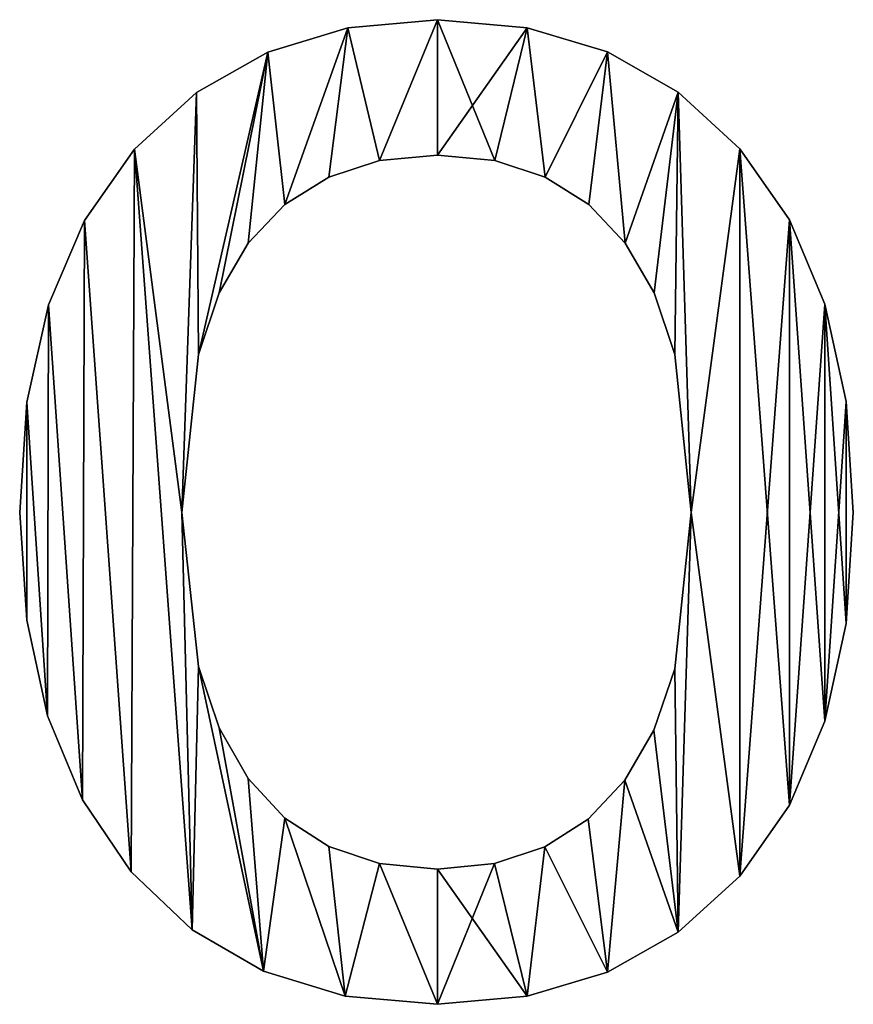
# Model space of a CAD drawing. Extents: x -4265 to 3275, y 45 to 16245.
# Drawn here: x -1796 to -1701, y 62 to 175 of the extents above; entities that cross this region are included whole.
import ezdxf

# ---------------------------------------------------------------- set-up
doc = ezdxf.new("R2010")
doc.units = 0
doc.header["$LTSCALE"] = 25.4
doc.layers.get('0').update_dxf_attribs({"color": 13, "linetype": 'CONTINUOUS'})

# ---------------------------------------------------------------- blocks, each defined once
blk = doc.blocks.new('BLOCK_80X80X75_C')
at = {"color": 0}
for p, q in [((213.79, 113.22), (213.79, 113.22, 15)), ((213.79, 113.22), (213.79, 113.22, 15)), ((203.54, 112.29), (203.54, 112.29, 15)), ((203.54, 112.29), (203.54, 112.29, 15)), ((224.08, 112.29), (224.08, 112.29, 15)), ((224.08, 112.29), (224.08, 112.29, 15)), ((194.34, 109.51), (194.34, 109.51, 15)), ((194.34, 109.51), (194.34, 109.51, 15)), ((233.29, 109.52), (233.29, 109.52, 15)), ((233.29, 109.52), (233.29, 109.52, 15)), ((186.18, 104.87), (186.18, 104.87, 15)), ((186.18, 104.87), (186.18, 104.87, 15)), ((241.42, 104.89), (241.42, 104.89, 15)), ((241.42, 104.89), (241.42, 104.89, 15)), ((179.07, 98.37), (179.07, 98.37, 15)), ((179.07, 98.37), (179.07, 98.37, 15)), ((248.47, 98.42), (248.47, 98.42, 15)), ((248.47, 98.42), (248.47, 98.42, 15)), ((213.79, 97.7), (213.79, 97.7, 15)), ((213.79, 97.7), (213.79, 97.7, 15)), ((207.16, 97.07), (207.16, 97.07, 15)), ((207.16, 97.07), (207.16, 97.07, 15)), ((220.38, 97.07), (220.38, 97.07, 15)), ((220.38, 97.07), (220.38, 97.07, 15)), ((201.33, 95.17), (201.33, 95.17, 15)), ((201.33, 95.17), (201.33, 95.17, 15)), ((226.17, 95.17), (226.17, 95.17, 15)), ((226.17, 95.17), (226.17, 95.17, 15)), ((196.31, 92.02), (196.31, 92.02, 15)), ((196.31, 92.02), (196.31, 92.02, 15)), ((231.16, 92.02), (231.16, 92.02, 15)), ((231.16, 92.02), (231.16, 92.02, 15)), ((173.31, 90.2), (173.31, 90.2, 15)), ((173.31, 90.2), (173.31, 90.2, 15)), ((254.17, 90.26), (254.17, 90.26, 15)), ((254.17, 90.26), (254.17, 90.26, 15)), ((192.1, 87.6), (192.1, 87.6, 15)), ((192.1, 87.6), (192.1, 87.6, 15)), ((235.34, 87.6), (235.34, 87.6, 15)), ((235.34, 87.6), (235.34, 87.6, 15)), ((188.77, 81.88), (188.77, 81.88, 15)), ((188.77, 81.88), (188.77, 81.88, 15)), ((238.66, 81.88), (238.66, 81.88, 15)), ((238.66, 81.88), (238.66, 81.88, 15)), ((169.19, 80.53), (169.19, 80.53, 15)), ((169.19, 80.53), (169.19, 80.53, 15)), ((258.24, 80.59), (258.24, 80.59, 15)), ((258.24, 80.59), (258.24, 80.59, 15)), ((186.39, 74.82), (186.39, 74.82, 15)), ((186.39, 74.82), (186.39, 74.82, 15)), ((241.02, 74.82), (241.02, 74.82, 15)), ((241.02, 74.82), (241.02, 74.82, 15)), ((166.72, 69.37), (166.72, 69.37, 15)), ((166.72, 69.37), (166.72, 69.37, 15)), ((260.68, 69.41), (260.68, 69.41, 15)), ((260.68, 69.41), (260.68, 69.41, 15)), ((165.9, 56.7), (165.9, 56.7, 15)), ((165.9, 56.7), (165.9, 56.7, 15)), ((184.48, 56.7), (184.48, 56.7, 15)), ((184.48, 56.7), (184.48, 56.7, 15)), ((242.91, 56.7), (242.91, 56.7, 15)), ((242.91, 56.7), (242.91, 56.7, 15)), ((261.49, 56.7), (261.49, 56.7, 15)), ((261.49, 56.7), (261.49, 56.7, 15)), ((166.7, 44.36), (166.7, 44.36, 15)), ((166.7, 44.36), (166.7, 44.36, 15)), ((260.68, 43.97), (260.68, 43.97, 15)), ((260.68, 43.97), (260.68, 43.97, 15)), ((186.39, 39.02), (186.39, 39.02, 15)), ((186.39, 39.02), (186.39, 39.02, 15)), ((241.01, 38.78), (241.01, 38.78, 15)), ((241.01, 38.78), (241.01, 38.78, 15)), ((169.1, 33.37), (169.1, 33.37, 15)), ((169.1, 33.37), (169.1, 33.37, 15)), ((258.24, 32.77), (258.24, 32.77, 15)), ((258.24, 32.77), (258.24, 32.77, 15)), ((188.77, 32), (188.77, 32, 15)), ((188.77, 32), (188.77, 32, 15)), ((238.63, 31.75), (238.63, 31.75, 15)), ((238.63, 31.75), (238.63, 31.75, 15)), ((192.1, 26.2), (192.1, 26.2, 15)), ((192.1, 26.2), (192.1, 26.2, 15)), ((235.3, 26.01), (235.3, 26.01, 15)), ((235.3, 26.01), (235.3, 26.01, 15)), ((173.09, 23.74), (173.09, 23.74, 15)), ((173.09, 23.74), (173.09, 23.74, 15)), ((254.17, 23.11), (254.17, 23.11, 15)), ((254.17, 23.11), (254.17, 23.11, 15)), ((196.31, 21.65), (196.31, 21.65, 15)), ((196.31, 21.65), (196.31, 21.65, 15)), ((231.1, 21.54), (231.1, 21.54, 15)), ((231.1, 21.54), (231.1, 21.54, 15)), ((201.33, 18.4), (201.33, 18.4, 15)), ((201.33, 18.4), (201.33, 18.4, 15)), ((226.11, 18.35), (226.11, 18.35, 15)), ((226.11, 18.35), (226.11, 18.35, 15)), ((207.16, 16.45), (207.16, 16.45, 15)), ((207.16, 16.45), (207.16, 16.45, 15)), ((220.35, 16.44), (220.35, 16.44, 15)), ((220.35, 16.44), (220.35, 16.44, 15)), ((178.69, 15.47), (178.69, 15.47, 15)), ((178.69, 15.47), (178.69, 15.47, 15)), ((213.79, 15.8), (213.79, 15.8, 15)), ((213.79, 15.8), (213.79, 15.8, 15)), ((248.47, 14.99), (248.47, 14.99, 15)), ((248.47, 14.99), (248.47, 14.99, 15)), ((185.68, 8.83), (185.68, 8.83, 15)), ((185.68, 8.83), (185.68, 8.83, 15)), ((241.42, 8.56), (241.42, 8.56, 15)), ((241.42, 8.56), (241.42, 8.56, 15)), ((193.86, 4.08), (193.86, 4.08, 15)), ((193.86, 4.08), (193.86, 4.08, 15)), ((233.29, 3.96), (233.29, 3.96, 15)), ((233.29, 3.96), (233.29, 3.96, 15)), ((203.23, 1.24), (203.23, 1.24, 15)), ((203.23, 1.24), (203.23, 1.24, 15)), ((224.08, 1.21), (224.08, 1.21, 15)), ((224.08, 1.21), (224.08, 1.21, 15)), ((213.79, 0.29), (213.79, 0.29, 15)), ((213.79, 0.29), (213.79, 0.29, 15))]:
    blk.add_line(p, q, dxfattribs=at)
mesh = blk.add_polyface(dxfattribs=at)
corners = [(186.18, 104.87), (184.48, 56.7), (179.07, 98.37), (186.39, 74.82), (194.34, 109.51), (188.77, 81.88), (192.1, 87.6), (196.31, 92.02), (203.54, 112.29), (201.33, 95.17), (207.16, 97.07), (213.79, 113.22), (213.79, 97.7), (224.08, 112.29), (220.38, 97.07), (226.17, 95.17), (233.29, 109.52), (231.16, 92.02), (235.34, 87.6), (241.42, 104.89), (238.66, 81.88), (241.02, 74.82), (242.91, 56.7), (248.47, 98.42), (166.72, 69.37), (166.7, 44.36), (165.9, 56.7), (169.1, 33.37), (169.19, 80.53), (173.09, 23.74), (173.31, 90.2), (178.69, 15.47), (185.68, 8.83), (186.39, 39.02), (193.86, 4.08), (188.77, 32), (192.1, 26.2), (196.31, 21.65), (203.23, 1.24), (201.33, 18.4), (207.16, 16.45), (213.79, 0.29), (213.79, 15.8), (220.35, 16.44), (224.08, 1.21), (226.11, 18.35), (233.29, 3.96), (231.1, 21.54), (235.3, 26.01), (241.42, 8.56), (238.63, 31.75), (241.01, 38.78), (248.47, 14.99), (254.17, 90.26), (254.17, 23.11), (258.24, 80.59), (258.24, 32.77), (260.68, 69.41), (260.68, 43.97), (261.49, 56.7)]
mesh.append_faces([[corners[k] for k in face] for face in [(24, 25, 26), (58, 57, 59)]], dxfattribs={"vtx0": -1, "color": 0})
mesh.append_faces([[corners[k] for k in face] for face in [(0, 1, 2), (1, 0, 3), (3, 4, 5), (5, 4, 6), (6, 4, 7), (7, 8, 9), (9, 8, 10), (10, 11, 12), (12, 13, 14), (14, 13, 15), (15, 16, 17), (17, 16, 18), (18, 19, 20), (20, 19, 21), (21, 19, 22), (25, 24, 27), (27, 28, 29), (29, 30, 31), (31, 2, 32), (32, 33, 34), (34, 37, 38), (38, 40, 41), (41, 43, 44), (44, 45, 46), (46, 48, 49), (49, 22, 52), (52, 53, 54), (54, 55, 56), (56, 57, 58)]], dxfattribs={"vtx0": -1, "vtx1": -1, "color": 0})
mesh.append_faces([[corners[k] for k in face] for face in [(32, 2, 1), (52, 22, 23)]], dxfattribs={"vtx0": -1, "vtx1": -1, "vtx2": -1, "color": 0})
mesh.append_faces([[corners[k] for k in face] for face in [(3, 0, 4), (7, 4, 8), (10, 8, 11), (12, 11, 13), (15, 13, 16), (18, 16, 19), (22, 19, 23), (27, 24, 28), (29, 28, 30), (31, 30, 2), (32, 1, 33), (34, 33, 35), (34, 35, 36), (34, 36, 37), (38, 37, 39), (38, 39, 40), (41, 40, 42), (41, 42, 43), (44, 43, 45), (46, 45, 47), (46, 47, 48), (49, 48, 50), (49, 50, 51), (49, 51, 22), (52, 23, 53), (54, 53, 55), (56, 55, 57)]], dxfattribs={"vtx0": -1, "vtx2": -1, "color": 0})
mesh = blk.add_polyface(dxfattribs=at)
corners = [(166.7, 44.36, 15), (166.72, 69.37, 15), (165.9, 56.7, 15), (169.1, 33.37, 15), (169.19, 80.53, 15), (173.09, 23.74, 15), (173.31, 90.2, 15), (178.69, 15.47, 15), (179.07, 98.37, 15), (185.68, 8.83, 15), (184.48, 56.7, 15), (186.39, 39.02, 15), (193.86, 4.08, 15), (188.77, 32, 15), (192.1, 26.2, 15), (196.31, 21.65, 15), (203.23, 1.24, 15), (201.33, 18.4, 15), (207.16, 16.45, 15), (213.79, 0.29, 15), (213.79, 15.8, 15), (224.08, 1.21, 15), (220.35, 16.44, 15), (226.11, 18.35, 15), (233.29, 3.96, 15), (231.1, 21.54, 15), (235.3, 26.01, 15), (241.42, 8.56, 15), (238.63, 31.75, 15), (241.01, 38.78, 15), (242.91, 56.7, 15), (248.47, 14.99, 15), (186.18, 104.87, 15), (186.39, 74.82, 15), (194.34, 109.51, 15), (188.77, 81.88, 15), (192.1, 87.6, 15), (196.31, 92.02, 15), (203.54, 112.29, 15), (201.33, 95.17, 15), (207.16, 97.07, 15), (213.79, 113.22, 15), (213.79, 97.7, 15), (220.38, 97.07, 15), (224.08, 112.29, 15), (226.17, 95.17, 15), (233.29, 109.52, 15), (231.16, 92.02, 15), (235.34, 87.6, 15), (241.42, 104.89, 15), (238.66, 81.88, 15), (241.02, 74.82, 15), (248.47, 98.42, 15), (254.17, 23.11, 15), (254.17, 90.26, 15), (258.24, 32.77, 15), (258.24, 80.59, 15), (260.68, 43.97, 15), (260.68, 69.41, 15), (261.49, 56.7, 15)]
mesh.append_faces([[corners[k] for k in face] for face in [(0, 1, 2), (58, 57, 59)]], dxfattribs={"vtx0": -1, "color": 0})
mesh.append_faces([[corners[k] for k in face] for face in [(1, 3, 4), (4, 5, 6), (6, 7, 8), (10, 9, 11), (11, 12, 13), (13, 12, 14), (14, 12, 15), (15, 16, 17), (17, 16, 18), (18, 19, 20), (20, 21, 22), (22, 21, 23), (23, 24, 25), (25, 24, 26), (26, 27, 28), (28, 27, 29), (29, 27, 30), (32, 33, 34), (34, 37, 38), (38, 40, 41), (41, 43, 44), (44, 45, 46), (46, 48, 49), (49, 30, 52), (52, 53, 54), (54, 55, 56), (56, 57, 58)]], dxfattribs={"vtx0": -1, "vtx1": -1, "color": 0})
mesh.append_faces([[corners[k] for k in face] for face in [(8, 9, 10), (52, 30, 31)]], dxfattribs={"vtx0": -1, "vtx1": -1, "vtx2": -1, "color": 0})
mesh.append_faces([[corners[k] for k in face] for face in [(1, 0, 3), (4, 3, 5), (6, 5, 7), (8, 7, 9), (11, 9, 12), (15, 12, 16), (18, 16, 19), (20, 19, 21), (23, 21, 24), (26, 24, 27), (30, 27, 31), (10, 32, 8), (32, 10, 33), (34, 33, 35), (34, 35, 36), (34, 36, 37), (38, 37, 39), (38, 39, 40), (41, 40, 42), (41, 42, 43), (44, 43, 45), (46, 45, 47), (46, 47, 48), (49, 48, 50), (49, 50, 51), (49, 51, 30), (52, 31, 53), (54, 53, 55), (56, 55, 57)]], dxfattribs={"vtx0": -1, "vtx2": -1, "color": 0})
mesh = blk.add_polyface(dxfattribs=at)
corners = [(203.54, 112.29, 15), (213.79, 113.22), (203.54, 112.29), (213.79, 113.22, 15)]
mesh.append_faces([[corners[k] for k in face] for face in [(0, 1, 2), (1, 0, 3)]], dxfattribs={"vtx0": -1, "color": 0})
mesh = blk.add_polyface(dxfattribs=at)
corners = [(213.79, 113.22, 15), (224.08, 112.29), (213.79, 113.22), (224.08, 112.29, 15)]
mesh.append_faces([[corners[k] for k in face] for face in [(0, 1, 2), (1, 0, 3)]], dxfattribs={"vtx0": -1, "color": 0})
mesh = blk.add_polyface(dxfattribs=at)
corners = [(194.34, 109.51, 15), (203.54, 112.29), (194.34, 109.51), (203.54, 112.29, 15)]
mesh.append_faces([[corners[k] for k in face] for face in [(0, 1, 2), (1, 0, 3)]], dxfattribs={"vtx0": -1, "color": 0})
mesh = blk.add_polyface(dxfattribs=at)
corners = [(224.08, 112.29, 15), (233.29, 109.52), (224.08, 112.29), (233.29, 109.52, 15)]
mesh.append_faces([[corners[k] for k in face] for face in [(0, 1, 2), (1, 0, 3)]], dxfattribs={"vtx0": -1, "color": 0})
mesh = blk.add_polyface(dxfattribs=at)
corners = [(186.18, 104.87, 15), (194.34, 109.51), (186.18, 104.87), (194.34, 109.51, 15)]
mesh.append_faces([[corners[k] for k in face] for face in [(0, 1, 2), (1, 0, 3)]], dxfattribs={"vtx0": -1, "color": 0})
mesh = blk.add_polyface(dxfattribs=at)
corners = [(233.29, 109.52, 15), (241.42, 104.89), (233.29, 109.52), (241.42, 104.89, 15)]
mesh.append_faces([[corners[k] for k in face] for face in [(0, 1, 2), (1, 0, 3)]], dxfattribs={"vtx0": -1, "color": 0})
mesh = blk.add_polyface(dxfattribs=at)
corners = [(179.07, 98.37, 15), (186.18, 104.87), (179.07, 98.37), (186.18, 104.87, 15)]
mesh.append_faces([[corners[k] for k in face] for face in [(0, 1, 2), (1, 0, 3)]], dxfattribs={"vtx0": -1, "color": 0})
mesh = blk.add_polyface(dxfattribs=at)
corners = [(241.42, 104.89, 15), (248.47, 98.42), (241.42, 104.89), (248.47, 98.42, 15)]
mesh.append_faces([[corners[k] for k in face] for face in [(0, 1, 2), (1, 0, 3)]], dxfattribs={"vtx0": -1, "color": 0})
mesh = blk.add_polyface(dxfattribs=at)
corners = [(179.07, 98.37, 15), (173.31, 90.2), (173.31, 90.2, 15), (179.07, 98.37)]
mesh.append_faces([[corners[k] for k in face] for face in [(0, 1, 2), (1, 0, 3)]], dxfattribs={"vtx0": -1, "color": 0})
mesh = blk.add_polyface(dxfattribs=at)
corners = [(248.47, 98.42), (254.17, 90.26, 15), (254.17, 90.26), (248.47, 98.42, 15)]
mesh.append_faces([[corners[k] for k in face] for face in [(0, 1, 2), (1, 0, 3)]], dxfattribs={"vtx0": -1, "color": 0})
mesh = blk.add_polyface(dxfattribs=at)
corners = [(213.79, 97.7, 15), (207.16, 97.07), (213.79, 97.7), (207.16, 97.07, 15)]
mesh.append_faces([[corners[k] for k in face] for face in [(0, 1, 2), (1, 0, 3)]], dxfattribs={"vtx0": -1, "color": 0})
mesh = blk.add_polyface(dxfattribs=at)
corners = [(220.38, 97.07, 15), (213.79, 97.7), (220.38, 97.07), (213.79, 97.7, 15)]
mesh.append_faces([[corners[k] for k in face] for face in [(0, 1, 2), (1, 0, 3)]], dxfattribs={"vtx0": -1, "color": 0})
mesh = blk.add_polyface(dxfattribs=at)
corners = [(207.16, 97.07, 15), (201.33, 95.17), (207.16, 97.07), (201.33, 95.17, 15)]
mesh.append_faces([[corners[k] for k in face] for face in [(0, 1, 2), (1, 0, 3)]], dxfattribs={"vtx0": -1, "color": 0})
mesh = blk.add_polyface(dxfattribs=at)
corners = [(226.17, 95.17, 15), (220.38, 97.07), (226.17, 95.17), (220.38, 97.07, 15)]
mesh.append_faces([[corners[k] for k in face] for face in [(0, 1, 2), (1, 0, 3)]], dxfattribs={"vtx0": -1, "color": 0})
mesh = blk.add_polyface(dxfattribs=at)
corners = [(201.33, 95.17, 15), (196.31, 92.02), (201.33, 95.17), (196.31, 92.02, 15)]
mesh.append_faces([[corners[k] for k in face] for face in [(0, 1, 2), (1, 0, 3)]], dxfattribs={"vtx0": -1, "color": 0})
mesh = blk.add_polyface(dxfattribs=at)
corners = [(231.16, 92.02, 15), (226.17, 95.17), (231.16, 92.02), (226.17, 95.17, 15)]
mesh.append_faces([[corners[k] for k in face] for face in [(0, 1, 2), (1, 0, 3)]], dxfattribs={"vtx0": -1, "color": 0})
mesh = blk.add_polyface(dxfattribs=at)
corners = [(196.31, 92.02), (192.1, 87.6, 15), (192.1, 87.6), (196.31, 92.02, 15)]
mesh.append_faces([[corners[k] for k in face] for face in [(0, 1, 2), (1, 0, 3)]], dxfattribs={"vtx0": -1, "color": 0})
mesh = blk.add_polyface(dxfattribs=at)
corners = [(231.16, 92.02, 15), (235.34, 87.6), (235.34, 87.6, 15), (231.16, 92.02)]
mesh.append_faces([[corners[k] for k in face] for face in [(0, 1, 2), (1, 0, 3)]], dxfattribs={"vtx0": -1, "color": 0})
mesh = blk.add_polyface(dxfattribs=at)
corners = [(173.31, 90.2, 15), (169.19, 80.53), (169.19, 80.53, 15), (173.31, 90.2)]
mesh.append_faces([[corners[k] for k in face] for face in [(0, 1, 2), (1, 0, 3)]], dxfattribs={"vtx0": -1, "color": 0})
mesh = blk.add_polyface(dxfattribs=at)
corners = [(254.17, 90.26), (258.24, 80.59, 15), (258.24, 80.59), (254.17, 90.26, 15)]
mesh.append_faces([[corners[k] for k in face] for face in [(0, 1, 2), (1, 0, 3)]], dxfattribs={"vtx0": -1, "color": 0})
mesh = blk.add_polyface(dxfattribs=at)
corners = [(192.1, 87.6), (188.77, 81.88, 15), (188.77, 81.88), (192.1, 87.6, 15)]
mesh.append_faces([[corners[k] for k in face] for face in [(0, 1, 2), (1, 0, 3)]], dxfattribs={"vtx0": -1, "color": 0})
mesh = blk.add_polyface(dxfattribs=at)
corners = [(235.34, 87.6, 15), (238.66, 81.88), (238.66, 81.88, 15), (235.34, 87.6)]
mesh.append_faces([[corners[k] for k in face] for face in [(0, 1, 2), (1, 0, 3)]], dxfattribs={"vtx0": -1, "color": 0})
mesh = blk.add_polyface(dxfattribs=at)
corners = [(188.77, 81.88), (186.39, 74.82, 15), (186.39, 74.82), (188.77, 81.88, 15)]
mesh.append_faces([[corners[k] for k in face] for face in [(0, 1, 2), (1, 0, 3)]], dxfattribs={"vtx0": -1, "color": 0})
mesh = blk.add_polyface(dxfattribs=at)
corners = [(238.66, 81.88, 15), (241.02, 74.82), (241.02, 74.82, 15), (238.66, 81.88)]
mesh.append_faces([[corners[k] for k in face] for face in [(0, 1, 2), (1, 0, 3)]], dxfattribs={"vtx0": -1, "color": 0})
mesh = blk.add_polyface(dxfattribs=at)
corners = [(169.19, 80.53, 15), (166.72, 69.37), (166.72, 69.37, 15), (169.19, 80.53)]
mesh.append_faces([[corners[k] for k in face] for face in [(0, 1, 2), (1, 0, 3)]], dxfattribs={"vtx0": -1, "color": 0})
mesh = blk.add_polyface(dxfattribs=at)
corners = [(258.24, 80.59), (260.68, 69.41, 15), (260.68, 69.41), (258.24, 80.59, 15)]
mesh.append_faces([[corners[k] for k in face] for face in [(0, 1, 2), (1, 0, 3)]], dxfattribs={"vtx0": -1, "color": 0})
mesh = blk.add_polyface(dxfattribs=at)
corners = [(186.39, 74.82), (184.48, 56.7, 15), (184.48, 56.7), (186.39, 74.82, 15)]
mesh.append_faces([[corners[k] for k in face] for face in [(0, 1, 2), (1, 0, 3)]], dxfattribs={"vtx0": -1, "color": 0})
mesh = blk.add_polyface(dxfattribs=at)
corners = [(241.02, 74.82, 15), (242.91, 56.7), (242.91, 56.7, 15), (241.02, 74.82)]
mesh.append_faces([[corners[k] for k in face] for face in [(0, 1, 2), (1, 0, 3)]], dxfattribs={"vtx0": -1, "color": 0})
mesh = blk.add_polyface(dxfattribs=at)
corners = [(166.72, 69.37, 15), (165.9, 56.7), (165.9, 56.7, 15), (166.72, 69.37)]
mesh.append_faces([[corners[k] for k in face] for face in [(0, 1, 2), (1, 0, 3)]], dxfattribs={"vtx0": -1, "color": 0})
mesh = blk.add_polyface(dxfattribs=at)
corners = [(260.68, 69.41), (261.49, 56.7, 15), (261.49, 56.7), (260.68, 69.41, 15)]
mesh.append_faces([[corners[k] for k in face] for face in [(0, 1, 2), (1, 0, 3)]], dxfattribs={"vtx0": -1, "color": 0})
mesh = blk.add_polyface(dxfattribs=at)
corners = [(165.9, 56.7, 15), (166.7, 44.36), (166.7, 44.36, 15), (165.9, 56.7)]
mesh.append_faces([[corners[k] for k in face] for face in [(0, 1, 2), (1, 0, 3)]], dxfattribs={"vtx0": -1, "color": 0})
mesh = blk.add_polyface(dxfattribs=at)
corners = [(184.48, 56.7), (186.39, 39.02, 15), (186.39, 39.02), (184.48, 56.7, 15)]
mesh.append_faces([[corners[k] for k in face] for face in [(0, 1, 2), (1, 0, 3)]], dxfattribs={"vtx0": -1, "color": 0})
mesh = blk.add_polyface(dxfattribs=at)
corners = [(242.91, 56.7, 15), (241.01, 38.78), (241.01, 38.78, 15), (242.91, 56.7)]
mesh.append_faces([[corners[k] for k in face] for face in [(0, 1, 2), (1, 0, 3)]], dxfattribs={"vtx0": -1, "color": 0})
mesh = blk.add_polyface(dxfattribs=at)
corners = [(261.49, 56.7), (260.68, 43.97, 15), (260.68, 43.97), (261.49, 56.7, 15)]
mesh.append_faces([[corners[k] for k in face] for face in [(0, 1, 2), (1, 0, 3)]], dxfattribs={"vtx0": -1, "color": 0})
mesh = blk.add_polyface(dxfattribs=at)
corners = [(166.7, 44.36, 15), (169.1, 33.37), (169.1, 33.37, 15), (166.7, 44.36)]
mesh.append_faces([[corners[k] for k in face] for face in [(0, 1, 2), (1, 0, 3)]], dxfattribs={"vtx0": -1, "color": 0})
mesh = blk.add_polyface(dxfattribs=at)
corners = [(260.68, 43.97), (258.24, 32.77, 15), (258.24, 32.77), (260.68, 43.97, 15)]
mesh.append_faces([[corners[k] for k in face] for face in [(0, 1, 2), (1, 0, 3)]], dxfattribs={"vtx0": -1, "color": 0})
mesh = blk.add_polyface(dxfattribs=at)
corners = [(186.39, 39.02), (188.77, 32, 15), (188.77, 32), (186.39, 39.02, 15)]
mesh.append_faces([[corners[k] for k in face] for face in [(0, 1, 2), (1, 0, 3)]], dxfattribs={"vtx0": -1, "color": 0})
mesh = blk.add_polyface(dxfattribs=at)
corners = [(241.01, 38.78, 15), (238.63, 31.75), (238.63, 31.75, 15), (241.01, 38.78)]
mesh.append_faces([[corners[k] for k in face] for face in [(0, 1, 2), (1, 0, 3)]], dxfattribs={"vtx0": -1, "color": 0})
mesh = blk.add_polyface(dxfattribs=at)
corners = [(169.1, 33.37, 15), (173.09, 23.74), (173.09, 23.74, 15), (169.1, 33.37)]
mesh.append_faces([[corners[k] for k in face] for face in [(0, 1, 2), (1, 0, 3)]], dxfattribs={"vtx0": -1, "color": 0})
mesh = blk.add_polyface(dxfattribs=at)
corners = [(258.24, 32.77), (254.17, 23.11, 15), (254.17, 23.11), (258.24, 32.77, 15)]
mesh.append_faces([[corners[k] for k in face] for face in [(0, 1, 2), (1, 0, 3)]], dxfattribs={"vtx0": -1, "color": 0})
mesh = blk.add_polyface(dxfattribs=at)
corners = [(188.77, 32), (192.1, 26.2, 15), (192.1, 26.2), (188.77, 32, 15)]
mesh.append_faces([[corners[k] for k in face] for face in [(0, 1, 2), (1, 0, 3)]], dxfattribs={"vtx0": -1, "color": 0})
mesh = blk.add_polyface(dxfattribs=at)
corners = [(238.63, 31.75, 15), (235.3, 26.01), (235.3, 26.01, 15), (238.63, 31.75)]
mesh.append_faces([[corners[k] for k in face] for face in [(0, 1, 2), (1, 0, 3)]], dxfattribs={"vtx0": -1, "color": 0})
mesh = blk.add_polyface(dxfattribs=at)
corners = [(192.1, 26.2), (196.31, 21.65, 15), (196.31, 21.65), (192.1, 26.2, 15)]
mesh.append_faces([[corners[k] for k in face] for face in [(0, 1, 2), (1, 0, 3)]], dxfattribs={"vtx0": -1, "color": 0})
mesh = blk.add_polyface(dxfattribs=at)
corners = [(235.3, 26.01, 15), (231.1, 21.54), (231.1, 21.54, 15), (235.3, 26.01)]
mesh.append_faces([[corners[k] for k in face] for face in [(0, 1, 2), (1, 0, 3)]], dxfattribs={"vtx0": -1, "color": 0})
mesh = blk.add_polyface(dxfattribs=at)
corners = [(173.09, 23.74, 15), (178.69, 15.47), (178.69, 15.47, 15), (173.09, 23.74)]
mesh.append_faces([[corners[k] for k in face] for face in [(0, 1, 2), (1, 0, 3)]], dxfattribs={"vtx0": -1, "color": 0})
mesh = blk.add_polyface(dxfattribs=at)
corners = [(254.17, 23.11), (248.47, 14.99, 15), (248.47, 14.99), (254.17, 23.11, 15)]
mesh.append_faces([[corners[k] for k in face] for face in [(0, 1, 2), (1, 0, 3)]], dxfattribs={"vtx0": -1, "color": 0})
mesh = blk.add_polyface(dxfattribs=at)
corners = [(196.31, 21.65, 15), (201.33, 18.4), (196.31, 21.65), (201.33, 18.4, 15)]
mesh.append_faces([[corners[k] for k in face] for face in [(0, 1, 2), (1, 0, 3)]], dxfattribs={"vtx0": -1, "color": 0})
mesh = blk.add_polyface(dxfattribs=at)
corners = [(226.11, 18.35, 15), (231.1, 21.54), (226.11, 18.35), (231.1, 21.54, 15)]
mesh.append_faces([[corners[k] for k in face] for face in [(0, 1, 2), (1, 0, 3)]], dxfattribs={"vtx0": -1, "color": 0})
mesh = blk.add_polyface(dxfattribs=at)
corners = [(201.33, 18.4, 15), (207.16, 16.45), (201.33, 18.4), (207.16, 16.45, 15)]
mesh.append_faces([[corners[k] for k in face] for face in [(0, 1, 2), (1, 0, 3)]], dxfattribs={"vtx0": -1, "color": 0})
mesh = blk.add_polyface(dxfattribs=at)
corners = [(220.35, 16.44, 15), (226.11, 18.35), (220.35, 16.44), (226.11, 18.35, 15)]
mesh.append_faces([[corners[k] for k in face] for face in [(0, 1, 2), (1, 0, 3)]], dxfattribs={"vtx0": -1, "color": 0})
mesh = blk.add_polyface(dxfattribs=at)
corners = [(207.16, 16.45, 15), (213.79, 15.8), (207.16, 16.45), (213.79, 15.8, 15)]
mesh.append_faces([[corners[k] for k in face] for face in [(0, 1, 2), (1, 0, 3)]], dxfattribs={"vtx0": -1, "color": 0})
mesh = blk.add_polyface(dxfattribs=at)
corners = [(213.79, 15.8, 15), (220.35, 16.44), (213.79, 15.8), (220.35, 16.44, 15)]
mesh.append_faces([[corners[k] for k in face] for face in [(0, 1, 2), (1, 0, 3)]], dxfattribs={"vtx0": -1, "color": 0})
mesh = blk.add_polyface(dxfattribs=at)
corners = [(185.68, 8.83, 15), (178.69, 15.47), (185.68, 8.83), (178.69, 15.47, 15)]
mesh.append_faces([[corners[k] for k in face] for face in [(0, 1, 2), (1, 0, 3)]], dxfattribs={"vtx0": -1, "color": 0})
mesh = blk.add_polyface(dxfattribs=at)
corners = [(248.47, 14.99, 15), (241.42, 8.56), (248.47, 14.99), (241.42, 8.56, 15)]
mesh.append_faces([[corners[k] for k in face] for face in [(0, 1, 2), (1, 0, 3)]], dxfattribs={"vtx0": -1, "color": 0})
mesh = blk.add_polyface(dxfattribs=at)
corners = [(193.86, 4.08, 15), (185.68, 8.83), (193.86, 4.08), (185.68, 8.83, 15)]
mesh.append_faces([[corners[k] for k in face] for face in [(0, 1, 2), (1, 0, 3)]], dxfattribs={"vtx0": -1, "color": 0})
mesh = blk.add_polyface(dxfattribs=at)
corners = [(241.42, 8.56, 15), (233.29, 3.96), (241.42, 8.56), (233.29, 3.96, 15)]
mesh.append_faces([[corners[k] for k in face] for face in [(0, 1, 2), (1, 0, 3)]], dxfattribs={"vtx0": -1, "color": 0})
mesh = blk.add_polyface(dxfattribs=at)
corners = [(203.23, 1.24, 15), (193.86, 4.08), (203.23, 1.24), (193.86, 4.08, 15)]
mesh.append_faces([[corners[k] for k in face] for face in [(0, 1, 2), (1, 0, 3)]], dxfattribs={"vtx0": -1, "color": 0})
mesh = blk.add_polyface(dxfattribs=at)
corners = [(233.29, 3.96, 15), (224.08, 1.21), (233.29, 3.96), (224.08, 1.21, 15)]
mesh.append_faces([[corners[k] for k in face] for face in [(0, 1, 2), (1, 0, 3)]], dxfattribs={"vtx0": -1, "color": 0})
mesh = blk.add_polyface(dxfattribs=at)
corners = [(213.79, 0.29, 15), (203.23, 1.24), (213.79, 0.29), (203.23, 1.24, 15)]
mesh.append_faces([[corners[k] for k in face] for face in [(0, 1, 2), (1, 0, 3)]], dxfattribs={"vtx0": -1, "color": 0})
mesh = blk.add_polyface(dxfattribs=at)
corners = [(224.08, 1.21, 15), (213.79, 0.29), (224.08, 1.21), (213.79, 0.29, 15)]
mesh.append_faces([[corners[k] for k in face] for face in [(0, 1, 2), (1, 0, 3)]], dxfattribs={"vtx0": -1, "color": 0})

msp = doc.modelspace()

# ---------------------------------------------------------------- block references
at = {"color": 0}
msp.add_blockref('BLOCK_80X80X75_C', (-1962.22, 61.85, 20), dxfattribs=at)

doc.saveas('drawing.dxf')
